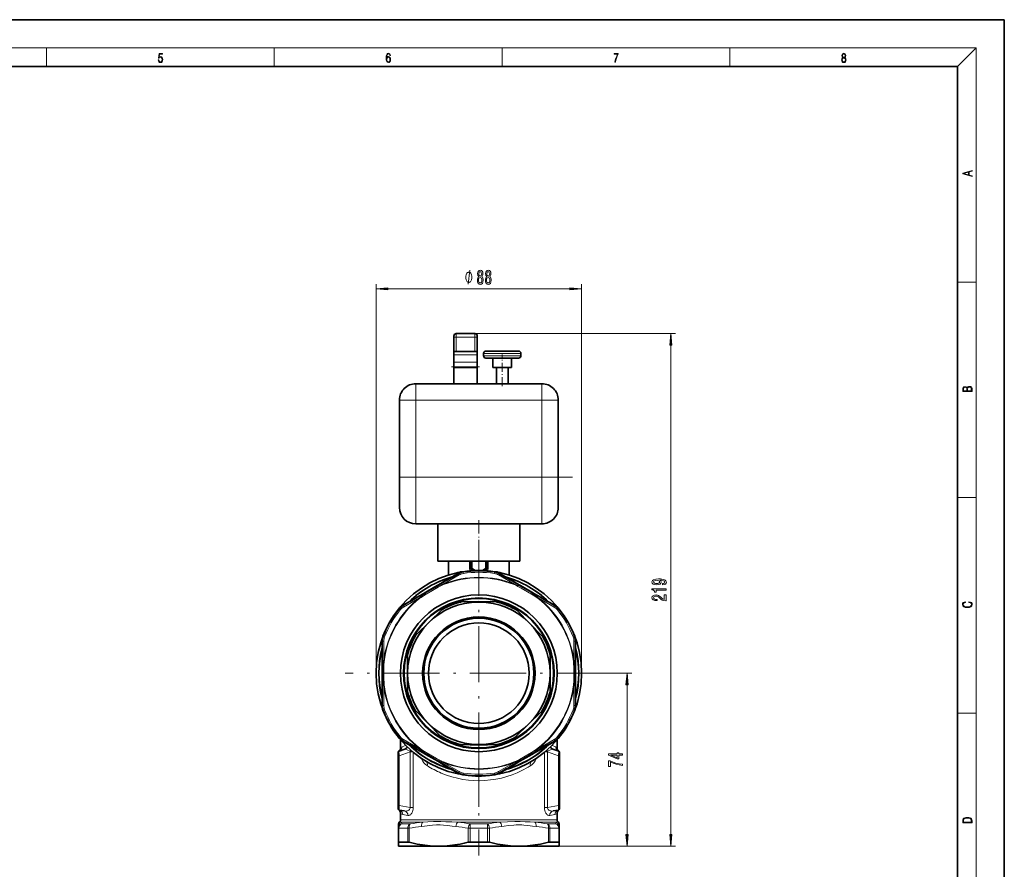
# Model space of a CAD drawing. Extents: x 0 to 420, y 0 to 297.
# Drawn here: x 209 to 420, y 115 to 297 of the extents above; entities that cross this region are included whole.
import ezdxf

# ---------------------------------------------------------------- set-up
doc = ezdxf.new("R2010")
doc.units = 0
doc.linetypes.add('DASHDOT', pattern=[18.5, 12, -3, 0.5, -3])

msp = doc.modelspace()

# ---------------------------------------------------------------- linework, layer by layer
at = {"color": 7, "lineweight": 35}
for p, q in [((210, 297), (0, 297)), ((420, 297), (210, 297)), ((420, 0), (420, 297)), ((410, 287), (20, 287)), ((410, 10), (410, 287)), ((302.69989, 229.790924), (306.69989, 229.790924)), ((302.19989, 229.290924), (302.19989, 229.049789)), ((302.19989, 229.049789), (302.19989, 225.920898)), ((307.19989, 229.049789), (307.19989, 229.290924)), ((307.19989, 229.049789), (307.19989, 225.920898)), ((302.19989, 225.920898), (302.69989, 225.920898)), ((302.19989, 225.920898), (302.19989, 225.241043)), ((302.69989, 225.920898), (306.69989, 225.920898)), ((306.69989, 225.920898), (307.19989, 225.920898)), ((307.19989, 225.920898), (307.19989, 225.241043)), ((308.536407, 225.055328), (308.536407, 225.555328)), ((312.536407, 226.055328), (309.036407, 226.055328)), ((316.036407, 226.055328), (312.536407, 226.055328)), ((316.536407, 225.055328), (316.536407, 225.555328)), ((302.19989, 225.241043), (302.19989, 223.695465)), ((302.19989, 223.695465), (302.19989, 222.69072)), ((307.19989, 225.241043), (307.19989, 223.695465)), ((307.19989, 223.695465), (307.19989, 222.69072)), ((312.536407, 224.555328), (309.036407, 224.555328)), ((310.536407, 222.555328), (310.536407, 224.555328)), ((316.036407, 224.555328), (312.536407, 224.555328)), ((314.536407, 222.555328), (314.536407, 224.555328)), ((302.19989, 222.69072), (302.19989, 222.555328)), ((302.19989, 219.055328), (302.19989, 222.555328)), ((307.19989, 222.555328), (302.19989, 222.555328)), ((307.19989, 222.69072), (307.19989, 222.555328)), ((307.19989, 219.055328), (307.19989, 222.555328)), ((312.536407, 222.555328), (310.536407, 222.555328)), ((311.286407, 219.055328), (311.286407, 222.555328)), ((314.536407, 222.555328), (312.536407, 222.555328)), ((313.786407, 219.055328), (313.786407, 222.555328)), ((321.036407, 219.055328), (294.036407, 219.055328)), ((290.536407, 215.555328), (290.536407, 199.055328)), ((324.536407, 215.555328), (324.536407, 199.055328)), ((290.536407, 199.055328), (290.536407, 192.555328)), ((324.536407, 199.055328), (324.536407, 192.555328)), ((301.704529, 189.055328), (294.036407, 189.055328)), ((298.786407, 189.055328), (298.786407, 181.055328)), ((301.704529, 189.055328), (307.536407, 189.055328)), ((307.536407, 189.055328), (313.368317, 189.055328)), ((321.036407, 189.055328), (313.368317, 189.055328)), ((316.286407, 189.055328), (316.286407, 181.055328)), ((298.786407, 181.055328), (306.036407, 181.055328)), ((301.036407, 181.055328), (301.036407, 178.073181)), ((305.81369, 181.055328), (305.81369, 179.55069)), ((305.997681, 179.226944), (306.017822, 179.215363)), ((306.017822, 179.215363), (306.036407, 179.204636)), ((306.098328, 181.055328), (306.036407, 181.055328)), ((306.036407, 181.055328), (306.036407, 179.55069)), ((306.036407, 179.439972), (306.036407, 179.55069)), ((306.036407, 179.305328), (306.036407, 179.439972)), ((306.411407, 179.088806), (306.036407, 179.305328)), ((306.036407, 179.204636), (306.036407, 179.305328)), ((307.523315, 181.055328), (306.098328, 181.055328)), ((307.5495, 181.055328), (307.523315, 181.055328)), ((307.5495, 181.055328), (308.974487, 181.055328)), ((308.661407, 179.088806), (309.036407, 179.305328)), ((309.036407, 181.055328), (308.974487, 181.055328)), ((309.036407, 181.055328), (309.036407, 179.55069)), ((309.036407, 181.055328), (316.286407, 181.055328)), ((309.036407, 179.55069), (309.036407, 179.439972)), ((309.036407, 179.305328), (309.036407, 179.439972)), ((309.036407, 179.204636), (309.036407, 179.305328)), ((309.054993, 179.215363), (309.036407, 179.204636)), ((309.075165, 179.226944), (309.054993, 179.215363)), ((309.259155, 181.055328), (309.259155, 179.55069)), ((314.036407, 181.055328), (314.036407, 178.073181)), ((298.131775, 175.551666), (296.220428, 174.448166)), ((316.941071, 175.551666), (318.852386, 174.448166)), ((307.516785, 172.417297), (303.725494, 172.318024)), ((307.516785, 172.417297), (307.55603, 172.417297)), ((307.55603, 172.417297), (311.347351, 172.318024)), ((294.162476, 165.329926), (299.59201, 170.628006)), ((315.811035, 170.42926), (321.1091, 164.999725)), ((292.273926, 153.262253), (292.273926, 160.848389)), ((322.79892, 160.848389), (322.79892, 153.262253)), ((286.815796, 158.158813), (286.815796, 155.951813)), ((328.25705, 155.951813), (328.25705, 158.158813)), ((299.26181, 143.681381), (293.963745, 149.110916)), ((320.910339, 148.780716), (315.480835, 143.482635)), ((290.786407, 142.792206), (290.786407, 141.13028)), ((307.516785, 141.693329), (303.725494, 141.792603)), ((307.55603, 141.693329), (307.516785, 141.693329)), ((307.55603, 141.693329), (311.347351, 141.792603)), ((324.286407, 142.792175), (324.286407, 141.13028)), ((290.286407, 139.379547), (290.286407, 140.13028)), ((290.286407, 128.753693), (290.286407, 139.379547)), ((291.714752, 140.825195), (290.450928, 140.365189)), ((298.131775, 138.55896), (296.220428, 139.662476)), ((316.941071, 138.55896), (318.852386, 139.662476)), ((323.358093, 140.825195), (324.621918, 140.365189)), ((324.786407, 139.379547), (324.786407, 140.13028)), ((324.786407, 128.753693), (324.786407, 139.379547)), ((290.286407, 128.015106), (290.286407, 128.753693)), ((324.786407, 128.015106), (324.786407, 128.753693)), ((290.493011, 127.76889), (291.622803, 127.569679)), ((290.786407, 127.015099), (290.786407, 125.655426)), ((324.579834, 127.76889), (323.450012, 127.569679)), ((324.286407, 127.015099), (324.286407, 125.655426)), ((290.348907, 124.596603), (290.348907, 124.245888)), ((324.723907, 124.596603), (324.723907, 124.245888)), ((290.348907, 124.245888), (290.348907, 123.877174)), ((290.348907, 120.873123), (290.348907, 123.877174)), ((324.723907, 124.245888), (324.723907, 123.877174)), ((324.723907, 120.873123), (324.723907, 123.877174)), ((290.348907, 120.055321), (290.348907, 120.873123)), ((290.436951, 120.921349), (292.325012, 120.921349)), ((305.648346, 120.921349), (309.424469, 120.921349)), ((322.747833, 120.921349), (324.635895, 120.921349)), ((324.723907, 120.055321), (324.723907, 120.873123)), ((290.348907, 120.055321), (297.672119, 120.055321)), ((300.213196, 120.055321), (297.672119, 120.055321)), ((300.213196, 120.055321), (314.859619, 120.055321)), ((314.859619, 120.055321), (317.400696, 120.055321)), ((317.400696, 120.055321), (324.723907, 120.055321))]:
    msp.add_line(p, q, dxfattribs=at)
at = {"color": 7, "lineweight": 13}
for p, q in [((16, 291), (414, 291)), ((215, 287), (215, 291)), ((263.75, 287), (263.75, 291)), ((312.5, 287), (312.5, 291)), ((361.25, 287), (361.25, 291)), ((410, 287), (414, 291)), ((414, 6), (414, 291)), ((285.536407, 157.055328), (285.536407, 240.350922)), ((329.536407, 157.055328), (329.536407, 240.350922)), ((410, 240.833328), (414, 240.833328)), ((288.026917, 239.350922), (327.045929, 239.350922)), ((302.69989, 229.790924), (302.69989, 229.049789)), ((306.69989, 229.790924), (349.601624, 229.790924)), ((306.69989, 229.049789), (306.69989, 229.790924)), ((302.19989, 229.049789), (302.69989, 229.049789)), ((302.69989, 229.049789), (306.69989, 229.049789)), ((302.69989, 229.049789), (302.69989, 225.920898)), ((306.69989, 229.049789), (307.19989, 229.049789)), ((306.69989, 229.049789), (306.69989, 225.920898)), ((312.536407, 225.555328), (308.536407, 225.555328)), ((316.536407, 225.555328), (312.536407, 225.555328)), ((348.601624, 122.545807), (348.601624, 227.30043)), ((302.19989, 225.241043), (307.19989, 225.241043)), ((302.19989, 223.695465), (307.19989, 223.695465)), ((312.536407, 225.055328), (308.536407, 225.055328)), ((316.536407, 225.055328), (312.536407, 225.055328)), ((302.19989, 222.69072), (307.19989, 222.69072)), ((294.036407, 219.055328), (294.036407, 215.555328)), ((321.036407, 219.055328), (321.036407, 215.555328)), ((290.536407, 215.555328), (294.036407, 215.555328)), ((321.036407, 215.555328), (294.036407, 215.555328)), ((294.036407, 215.555328), (294.036407, 199.055328)), ((321.036407, 215.555328), (321.036407, 199.055328)), ((321.036407, 215.555328), (324.536407, 215.555328)), ((290.536407, 199.055328), (294.036407, 199.055328)), ((321.036407, 199.055328), (294.036407, 199.055328)), ((294.036407, 199.055328), (294.036407, 189.055328)), ((321.036407, 199.055328), (321.036407, 189.055328)), ((321.036407, 199.055328), (324.536407, 199.055328)), ((410, 194.666672), (414, 194.666672)), ((305.516785, 179.55069), (305.516785, 181.055328)), ((305.516785, 179.55069), (305.81369, 179.55069)), ((306.098328, 179.55069), (306.036407, 179.55069)), ((306.098328, 181.055328), (306.098328, 179.55069)), ((306.523315, 179.305328), (306.098328, 179.55069)), ((307.523315, 181.055328), (307.523315, 179.055328)), ((307.5495, 181.055328), (307.5495, 179.055328)), ((308.5495, 179.305328), (308.974487, 179.55069)), ((308.974487, 181.055328), (308.974487, 179.55069)), ((308.974487, 179.55069), (309.036407, 179.55069)), ((309.556061, 179.55069), (309.259155, 179.55069)), ((309.556061, 181.055328), (309.556061, 179.55069)), ((303.342529, 178.120056), (299.916565, 176.149017)), ((303.103302, 178.415787), (303.141357, 178.307861)), ((303.676422, 178.82486), (304.420166, 178.846527)), ((304.140198, 178.780853), (304.180969, 178.675003)), ((304.219299, 178.427979), (304.180969, 178.675003)), ((304.420166, 178.846527), (304.537354, 178.849945)), ((306.451538, 179.028473), (306.434357, 179.041229)), ((306.436005, 179.027771), (306.434357, 179.041229)), ((308.638489, 179.041229), (308.621307, 179.028473)), ((308.638489, 179.041229), (308.636841, 179.027771)), ((310.535492, 178.849945), (311.396423, 178.82486)), ((310.891876, 178.675003), (310.853516, 178.427979)), ((310.932617, 178.780853), (310.891876, 178.675003)), ((315.156281, 176.149033), (311.730286, 178.120056)), ((311.969543, 178.415787), (311.931458, 178.307861)), ((299.962891, 176.032928), (299.916565, 176.149017)), ((315.156281, 176.149033), (315.109924, 176.032928)), ((294.810699, 173.201172), (291.390747, 171.219696)), ((294.810699, 173.201172), (294.888092, 173.102997)), ((320.184753, 173.102997), (320.262115, 173.201172)), ((323.682068, 171.219696), (320.262115, 173.201172)), ((290.419647, 170.859283), (290.490936, 170.771072)), ((290.490936, 170.771072), (290.685699, 170.614349)), ((291.254272, 171.574753), (291.328705, 171.487823)), ((323.818573, 171.574753), (323.744141, 171.487823)), ((324.387115, 170.614349), (324.581879, 170.771072)), ((324.653198, 170.859283), (324.581879, 170.771072)), ((287.023438, 164.976898), (287.135498, 164.959259)), ((287.368591, 164.868942), (287.135498, 164.959259)), ((327.937347, 164.959259), (327.704224, 164.868958)), ((328.049377, 164.976898), (327.937347, 164.959259)), ((286.821136, 163.896362), (286.933655, 163.875366)), ((287.196869, 163.955688), (287.190857, 160.003174)), ((327.881989, 160.003174), (327.875946, 163.955688)), ((328.251678, 163.896362), (328.139191, 163.875366)), ((287.314575, 159.98526), (287.190857, 160.003174)), ((327.881989, 160.003174), (327.75827, 159.985245)), ((336.136414, 157.055328), (340.247559, 157.055328)), ((287.190857, 154.107452), (287.314575, 154.125381)), ((287.190857, 154.107452), (287.196899, 150.154968)), ((327.75827, 154.125397), (327.881989, 154.107483)), ((327.875946, 150.154938), (327.881989, 154.107483)), ((339.247559, 122.545807), (339.247559, 154.564835)), ((286.821136, 150.214279), (286.933655, 150.235275)), ((328.251678, 150.214279), (328.139191, 150.235275)), ((287.023438, 149.133759), (287.135498, 149.151382)), ((287.135498, 149.151382), (287.368591, 149.241699)), ((327.704224, 149.241699), (327.937347, 149.151382)), ((328.049377, 149.133759), (327.937347, 149.151382)), ((410, 148.5), (414, 148.5)), ((290.419647, 143.251343), (290.490936, 143.339569)), ((290.685699, 143.496277), (290.490936, 143.339569)), ((324.581879, 143.339569), (324.387115, 143.496277)), ((324.653198, 143.251343), (324.581879, 143.339569)), ((291.090729, 141.304886), (291.873169, 141.606659)), ((291.254272, 142.535889), (291.328705, 142.622833)), ((291.390747, 142.890945), (294.81073, 140.90947)), ((320.262115, 140.909485), (323.682068, 142.890961)), ((323.199677, 141.606659), (323.982117, 141.304886)), ((323.818573, 142.535889), (323.744141, 142.622833)), ((290.286407, 139.379547), (290.493011, 139.379547)), ((292.834564, 140.231796), (290.493011, 139.379547)), ((290.493011, 128.753693), (290.493011, 139.379547)), ((292.834564, 128.34082), (292.834564, 140.231796)), ((292.834564, 140.231796), (293.360046, 140.231796)), ((293.498962, 128.34082), (293.498962, 140.115723)), ((294.81073, 140.90947), (294.888092, 141.007645)), ((320.262115, 140.909485), (320.184753, 141.00766)), ((321.573853, 140.115723), (321.573853, 128.34082)), ((321.712769, 140.231796), (322.238251, 140.231796)), ((322.238251, 140.231796), (322.238251, 128.34082)), ((322.238251, 140.231796), (324.579834, 139.379547)), ((324.786407, 139.379547), (324.579834, 139.379547)), ((324.579834, 128.753693), (324.579834, 139.379547)), ((295.257935, 138.714508), (295.200226, 138.839508)), ((299.916565, 137.961609), (299.962891, 138.077713)), ((299.916565, 137.961609), (303.342529, 135.990601)), ((311.730286, 135.990585), (315.156281, 137.961609)), ((315.109955, 138.077713), (315.156281, 137.961609)), ((319.872559, 138.839508), (319.81488, 138.714539)), ((303.103302, 135.694855), (303.141357, 135.80278)), ((304.140198, 135.329773), (304.180969, 135.435638)), ((304.180969, 135.435638), (304.219299, 135.682648)), ((310.853516, 135.682663), (310.891876, 135.435638)), ((310.891876, 135.435638), (310.932617, 135.329773)), ((311.931458, 135.80278), (311.969543, 135.694855)), ((290.286407, 128.753693), (290.493011, 128.753693)), ((290.493011, 128.753693), (292.834564, 128.34082)), ((324.579834, 128.753693), (322.238251, 128.34082)), ((324.786407, 128.753693), (324.579834, 128.753693)), ((292.355469, 126.584869), (291.289337, 126.784088)), ((292.834564, 128.34082), (293.498962, 128.34082)), ((321.573853, 128.34082), (322.238251, 128.34082)), ((323.783508, 126.784088), (322.717346, 126.584869)), ((299.506042, 125.655426), (290.786407, 125.655426)), ((291.018127, 125.185577), (291.036987, 124.816864)), ((295.518494, 125.185577), (291.018127, 125.185577)), ((292.858795, 124.816864), (291.036987, 124.816864)), ((299.506042, 125.655426), (324.286407, 125.655426)), ((303.036072, 125.185577), (312.036774, 125.185577)), ((309.358215, 124.816864), (305.7146, 124.816864)), ((319.554382, 125.185577), (324.054718, 125.185577)), ((324.035828, 124.816864), (322.21402, 124.816864)), ((324.054718, 125.185577), (324.035828, 124.816864)), ((290.436951, 123.877174), (290.348907, 123.877174)), ((290.436951, 120.921349), (290.436951, 123.877174)), ((292.325012, 123.877174), (290.436951, 123.877174)), ((292.325012, 120.921349), (292.325012, 123.877174)), ((292.636292, 123.877174), (292.325012, 123.877174)), ((292.636292, 120.873123), (292.636292, 123.877182)), ((305.648346, 123.877174), (305.249054, 123.877174)), ((305.249054, 120.873123), (305.249054, 123.877174)), ((305.648346, 120.921349), (305.648346, 123.877174)), ((309.424469, 123.877174), (305.648346, 123.877174)), ((309.424469, 120.921349), (309.424469, 123.877174)), ((309.823792, 123.877174), (309.424469, 123.877174)), ((309.823792, 120.873123), (309.823792, 123.877174)), ((322.747833, 123.877174), (322.436554, 123.877174)), ((322.436554, 120.873123), (322.436554, 123.877174)), ((322.747833, 120.921349), (322.747833, 123.877174)), ((324.635895, 123.877174), (322.747833, 123.877174)), ((324.635895, 120.921349), (324.635895, 123.877174)), ((324.723907, 123.877174), (324.635895, 123.877174)), ((324.723907, 120.055321), (349.601624, 120.055321)), ((324.723907, 120.055321), (340.247559, 120.055321))]:
    msp.add_line(p, q, dxfattribs=at)
at = {"color": 7, "linetype": 'DASHDOT', "lineweight": 13, "ltscale": 0.120007}
msp.add_line((307.099915, 229.049789), (302.299622, 229.049789), dxfattribs=at)
at = {"color": 7, "linetype": 'DASHDOT', "lineweight": 13, "ltscale": 0.015}
msp.add_line((312.536407, 225.005325), (312.536407, 225.605316), dxfattribs=at)
at = {"color": 7, "linetype": 'DASHDOT', "lineweight": 13, "ltscale": 0.165}
msp.add_line((312.536407, 218.505325), (312.536407, 225.105316), dxfattribs=at)
at = {"color": 7, "linetype": 'DASHDOT', "lineweight": 13, "ltscale": 0.150008}
msp.add_line((307.699921, 222.69072), (301.699615, 222.69072), dxfattribs=at)
at = {"color": 7, "linetype": 'DASHDOT', "lineweight": 13}
for p, q in [((323.73645, 215.555328), (291.336151, 215.555328)), ((327.586426, 199.055328), (290.986145, 199.055328)), ((307.536407, 185.655319), (307.536407, 128.455322)), ((336.136414, 157.055328), (278.936401, 157.055328)), ((307.536407, 142.121765), (307.536407, 118.049278))]:
    msp.add_line(p, q, dxfattribs=at)
at = {"color": 7, "linetype": 'DASHDOT', "lineweight": 13, "ltscale": 0.240007}
msp.add_line((307.536407, 189.855347), (307.536407, 180.255051), dxfattribs=at)
at = {"color": 7, "lineweight": 13}
for points in [[(238.931976, 288.375641), (238.969543, 288.141968), (239.065506, 287.966736), (239.207367, 287.858246), (239.395126, 287.819305), (239.591232, 287.866608), (239.739349, 287.99176), (239.835327, 288.194824), (239.868698, 288.467438), (239.835327, 288.731689), (239.74353, 288.934753), (239.599579, 289.062714), (239.41391, 289.109985), (239.240753, 289.076599), (239.11557, 288.984802), (239.186508, 289.616241), (239.801941, 289.616241), (239.801941, 289.763672), (239.088455, 289.763672), (238.977875, 288.77063), (239.092621, 288.77063), (239.213623, 288.912506), (239.390961, 288.962555), (239.530731, 288.926392), (239.637131, 288.826263), (239.701797, 288.667694), (239.726837, 288.459076), (239.703888, 288.250458), (239.639221, 288.097473), (239.534912, 288.000122), (239.399292, 287.966736), (239.263687, 287.994537), (239.161469, 288.078003), (239.094711, 288.205963), (239.067581, 288.375641)], [(287.828033, 288.80957), (287.857239, 289.182312), (287.930267, 289.454926), (288.049164, 289.619019), (288.209808, 289.674652), (288.316223, 289.649628), (288.401733, 289.582855), (288.46225, 289.471588), (288.49353, 289.326965), (288.620789, 289.326965), (288.579071, 289.532806), (288.495636, 289.688568), (288.372528, 289.785919), (288.21817, 289.822083), (287.990753, 289.749756), (287.898956, 289.663544), (287.823853, 289.543915), (287.719543, 289.199005), (287.694519, 288.979248), (287.686157, 288.726135), (287.717468, 288.333923), (287.813446, 288.050171), (287.971985, 287.874939), (288.186859, 287.819305), (288.372528, 287.866608), (288.514404, 287.99176), (288.604126, 288.192047), (288.637482, 288.456299), (288.606201, 288.726135), (288.516479, 288.929169), (288.378815, 289.057129), (288.199371, 289.104431), (288.076294, 289.084961), (287.97406, 289.02655), (287.890625, 288.934753)], [(287.857239, 288.475769), (287.880188, 288.667694), (287.94696, 288.820709), (288.049164, 288.920837), (288.180603, 288.957001), (288.312042, 288.923615), (288.41217, 288.823486), (288.472687, 288.664917), (288.495636, 288.447968), (288.474762, 288.242126), (288.414276, 288.089111), (288.314117, 287.997345), (288.176422, 287.966736), (288.042908, 288.000122), (287.94278, 288.103027), (287.878113, 288.264374)], [(336.665649, 287.874939), (336.811707, 287.874939), (336.888885, 288.347809), (337.007812, 288.792877), (337.172607, 289.204559), (337.383331, 289.593994), (337.383331, 289.763672), (336.4758, 289.763672), (336.4758, 289.599548), (337.24353, 289.599548), (337.034912, 289.207336), (336.868011, 288.7901), (336.744934, 288.345032)], [(385.438599, 288.904144), (385.332214, 288.823486), (385.25293, 288.709442), (385.20285, 288.567566), (385.186157, 288.406219), (385.217468, 288.164215), (385.31134, 287.977875), (385.459473, 287.861023), (385.657654, 287.819305), (385.85376, 287.861023), (386.001892, 287.977875), (386.095764, 288.161438), (386.12915, 288.406219), (386.110382, 288.567566), (386.062378, 288.709442), (385.981018, 288.823486), (385.876709, 288.904144), (386.024841, 289.076599), (386.074921, 289.318604), (386.045685, 289.521667), (385.96225, 289.680237), (385.830811, 289.783142), (385.657654, 289.819305), (385.482422, 289.783142), (385.350983, 289.680237), (385.267548, 289.521667), (385.240417, 289.318604), (385.288391, 289.076599)], [(385.328033, 288.400665), (385.348907, 288.578705), (385.413574, 288.712219), (385.517883, 288.792877), (385.657654, 288.823486), (385.795349, 288.792877), (385.897583, 288.712219), (385.964325, 288.581482), (385.987274, 288.414581), (385.96225, 288.230988), (385.895477, 288.089111), (385.791168, 287.997345), (385.657654, 287.966736), (385.524139, 287.997345), (385.41983, 288.089111), (385.350983, 288.225433)], [(385.382263, 289.313049), (385.398956, 289.46048), (385.453217, 289.574524), (385.540833, 289.644073), (385.657654, 289.671875), (385.7724, 289.644073), (385.860016, 289.574524), (385.914276, 289.46048), (385.933044, 289.313049), (385.914276, 289.171173), (385.860016, 289.062714), (385.774475, 288.993164), (385.657654, 288.970917), (385.538757, 288.993164), (385.453217, 289.062714), (385.398956, 289.171173)], [(413.092773, 263.42276), (413.092773, 263.566711), (412.480804, 263.737793), (412.480804, 264.413727), (413.092773, 264.582703), (413.092773, 264.726654), (411.092773, 264.157104), (411.092773, 263.99231)], [(412.316681, 263.783691), (411.287476, 264.073669), (412.316681, 264.365753)], [(306.060028, 241.850922), (306.060028, 241.950928), (306.030029, 242.150925), (306.000031, 242.300934), (305.970032, 242.400925), (305.910034, 242.550934), (305.820038, 242.700928), (305.730042, 242.800934), (305.670044, 242.850922), (305.580017, 242.900925), (305.460022, 242.950928), (305.400024, 242.950928), (305.340027, 242.950928), (305.220032, 242.900925), (305.130035, 242.850922), (305.070038, 242.800934), (304.980042, 242.700928), (304.890015, 242.550934), (304.830017, 242.400925), (304.800049, 242.300934), (304.77002, 242.150925), (304.740021, 241.950928), (304.740021, 241.850922), (304.740021, 241.750931), (304.77002, 241.550934), (304.800049, 241.400925), (304.830017, 241.300934), (304.890015, 241.150925), (304.980042, 241.000931), (305.070038, 240.900925), (305.130035, 240.850922), (305.220032, 240.800934), (305.340027, 240.750931), (305.400024, 240.750931), (305.460022, 240.750931), (305.580017, 240.800934), (305.670044, 240.850922), (305.730042, 240.900925), (305.820038, 241.000931), (305.910034, 241.150925), (305.970032, 241.300934), (306.000031, 241.400925), (306.030029, 241.550934), (306.060028, 241.750931)], [(307.519104, 241.967651), (307.386841, 241.846603), (307.296051, 241.678024), (307.239014, 241.466202), (307.220825, 241.211166), (307.262329, 240.826431), (307.381653, 240.528168), (307.576172, 240.337967), (307.840729, 240.264481), (308.102692, 240.337967), (308.297211, 240.528168), (308.416504, 240.826431), (308.460602, 241.211166), (308.43988, 241.466202), (308.385406, 241.678024), (308.292023, 241.846603), (308.162354, 241.967651), (308.266083, 242.071396), (308.338715, 242.21405), (308.382812, 242.386948), (308.398376, 242.59877), (308.356873, 242.905685), (308.247925, 243.152084), (308.071564, 243.312027), (307.840729, 243.372543), (307.6073, 243.312027), (307.430939, 243.152084), (307.319397, 242.905685), (307.280487, 242.59877), (307.293457, 242.386948), (307.337555, 242.21405)], [(307.526886, 242.564178), (307.547638, 242.754395), (307.609894, 242.901367), (307.708435, 242.992142), (307.840729, 243.026718), (307.970398, 242.992142), (308.06897, 242.901367), (308.131226, 242.754395), (308.154572, 242.564178), (308.131226, 242.369659), (308.06897, 242.218369), (307.970398, 242.118942), (307.840729, 242.088684), (307.708435, 242.12326), (307.609894, 242.218369), (307.547638, 242.369659)], [(309.230499, 241.967651), (309.098206, 241.846603), (309.007446, 241.678024), (308.950378, 241.466202), (308.93222, 241.211166), (308.973724, 240.826431), (309.093018, 240.528168), (309.287537, 240.337967), (309.552124, 240.264481), (309.814056, 240.337967), (310.008606, 240.528168), (310.127899, 240.826431), (310.171997, 241.211166), (310.151245, 241.466202), (310.096771, 241.678024), (310.003418, 241.846603), (309.873718, 241.967651), (309.977478, 242.071396), (310.050079, 242.21405), (310.094177, 242.386948), (310.109741, 242.59877), (310.068237, 242.905685), (309.95932, 243.152084), (309.782959, 243.312027), (309.552124, 243.372543), (309.318665, 243.312027), (309.142303, 243.152084), (309.030792, 242.905685), (308.991882, 242.59877), (309.004852, 242.386948), (309.04895, 242.21405)], [(309.238281, 242.564178), (309.259033, 242.754395), (309.321289, 242.901367), (309.41983, 242.992142), (309.552124, 243.026718), (309.681793, 242.992142), (309.780334, 242.901367), (309.84259, 242.754395), (309.865936, 242.564178), (309.84259, 242.369659), (309.780334, 242.218369), (309.681793, 242.118942), (309.552124, 242.088684), (309.41983, 242.12326), (309.321289, 242.218369), (309.259033, 242.369659)], [(307.469849, 241.219803), (307.493164, 241.448914), (307.56839, 241.621826), (307.68512, 241.734222), (307.840729, 241.773117), (307.993744, 241.734222), (308.110474, 241.621826), (308.185669, 241.448914), (308.211609, 241.219803), (308.185669, 240.973404), (308.110474, 240.787537), (307.993744, 240.666489), (307.840729, 240.627594), (307.68512, 240.666489), (307.56839, 240.787537), (307.493164, 240.973404)], [(309.181213, 241.219803), (309.204559, 241.448914), (309.279785, 241.621826), (309.396484, 241.734222), (309.552124, 241.773117), (309.705139, 241.734222), (309.821838, 241.621826), (309.897064, 241.448914), (309.923004, 241.219803), (309.897064, 240.973404), (309.821838, 240.787537), (309.705139, 240.666489), (309.552124, 240.627594), (309.396484, 240.666489), (309.279785, 240.787537), (309.204559, 240.973404)], [(288.026917, 239.568817), (285.536407, 239.350922), (288.026917, 239.133041)], [(327.045929, 239.133041), (329.536407, 239.350922), (327.045929, 239.568817)], [(348.819519, 227.30043), (348.601624, 229.790924), (348.383728, 227.30043)], [(413.092773, 217.408401), (413.092773, 217.823563), (413.087219, 218.092682), (413.048279, 218.255402), (412.973175, 218.353455), (412.8591, 218.428574), (412.720032, 218.474457), (412.553131, 218.49115), (412.36676, 218.470291), (412.213776, 218.41188), (412.102509, 218.320084), (412.035736, 218.199081), (411.966217, 218.292969), (411.866058, 218.363892), (411.74646, 218.405624), (411.604584, 218.422302), (411.351471, 218.374329), (411.173431, 218.240799), (411.109467, 218.094772), (411.092773, 217.904922), (411.092773, 217.408401)], [(411.256897, 217.879883), (411.27359, 218.05513), (411.329224, 218.180298), (411.440491, 218.255402), (411.615723, 218.280441), (411.796539, 218.253326), (411.904999, 218.178223), (411.960632, 218.048874), (411.974548, 217.867371), (411.974548, 217.546097), (411.256897, 217.546097)], [(412.92865, 217.546097), (412.138672, 217.546097), (412.138672, 217.961258), (412.166473, 218.128143), (412.241577, 218.251236), (412.369537, 218.324249), (412.5448, 218.349289), (412.733948, 218.324249), (412.850769, 218.251236), (412.911957, 218.128143), (412.92865, 217.950821)], [(346.858124, 176.012024), (347.199615, 176.050934), (347.463318, 176.16246), (347.627563, 176.338821), (347.68808, 176.57225), (347.657837, 176.725281), (347.580017, 176.862747), (347.446014, 176.979462), (347.255798, 177.078018), (347.018066, 177.155823), (346.724121, 177.212891), (346.386932, 177.246613), (345.997894, 177.259583), (345.388367, 177.215485), (344.943115, 177.088394), (344.67511, 176.886078), (344.580017, 176.608566), (344.657837, 176.354385), (344.865326, 176.16246), (345.185211, 176.037964), (345.587219, 175.99646), (346.002197, 176.037964), (346.31778, 176.159866), (346.516602, 176.341415), (346.581451, 176.57225), (346.499329, 176.816055), (346.248596, 177.000214), (346.728424, 176.95871), (347.069946, 176.875702), (347.273102, 176.748627), (347.337952, 176.574844), (347.307678, 176.439972), (347.212585, 176.341415), (347.061279, 176.276581), (346.858124, 176.250641)], [(347.601624, 174.876434), (347.601624, 175.112457), (344.580017, 175.112457), (344.580017, 174.936081), (344.843689, 174.889404), (345.020935, 174.796021), (345.124695, 174.653381), (345.159271, 174.456253), (345.466187, 174.456253), (345.466187, 174.876434)], [(345.582886, 176.248047), (345.31488, 176.273987), (345.103088, 176.346603), (344.969055, 176.460724), (344.921509, 176.608566), (344.969055, 176.761597), (345.103088, 176.878296), (345.310577, 176.950928), (345.578583, 176.979462), (345.850922, 176.950928), (346.054077, 176.878296), (346.179443, 176.759003), (346.222656, 176.600784), (346.179443, 176.45813), (346.054077, 176.346603), (345.855225, 176.273987)], [(347.601624, 172.578888), (347.601624, 173.816055), (347.229858, 173.816055), (347.229858, 172.838242), (347.026703, 172.892715), (346.858124, 172.986084), (346.551208, 173.273987), (346.421509, 173.427002), (346.235626, 173.59819), (346.019501, 173.720093), (345.764465, 173.790115), (345.474823, 173.816055), (345.111725, 173.771973), (344.826416, 173.650055), (344.644867, 173.463318), (344.580017, 173.222107), (344.653503, 172.973114), (344.856689, 172.783783), (345.180878, 172.66188), (345.608826, 172.620377), (345.669342, 172.620377), (345.669342, 172.8564), (345.634766, 172.8564), (345.34082, 172.879745), (345.124695, 172.949768), (344.986359, 173.06131), (344.938812, 173.209137), (344.982025, 173.359573), (345.090088, 173.4711), (345.258698, 173.543716), (345.47052, 173.569656), (345.669342, 173.551498), (345.837952, 173.502228), (345.984924, 173.41922), (346.114594, 173.305115), (346.25293, 173.152084), (346.520935, 172.897903), (346.806244, 172.718933), (347.152069, 172.612595), (347.588654, 172.578888)], [(412.439087, 172.234772), (412.669952, 172.193054), (412.842438, 172.099167), (412.94812, 171.959396), (412.984283, 171.779984), (412.925873, 171.563004), (412.753418, 171.400284), (412.469696, 171.295975), (412.085815, 171.260513), (411.70752, 171.295975), (411.432129, 171.398193), (411.262451, 171.558838), (411.204041, 171.775803), (411.237427, 171.946884), (411.332001, 172.082489), (411.482208, 172.176361), (411.67691, 172.220169), (411.67691, 172.355774), (411.415436, 172.30571), (411.215179, 172.186798), (411.087219, 172.007385), (411.039917, 171.775803), (411.112244, 171.504593), (411.198486, 171.391937), (411.318085, 171.295975), (411.646332, 171.164536), (411.85495, 171.129074), (412.088593, 171.118637), (412.32782, 171.129074), (412.536438, 171.164536), (412.870239, 171.293884), (413.078857, 171.500427), (413.148407, 171.771637), (413.098328, 172.011551), (412.962036, 172.195145), (412.739502, 172.316147), (412.439087, 172.370377)], [(339.465454, 154.564835), (339.247559, 157.055328), (339.029663, 154.564835)], [(338.247559, 139.55365), (338.247559, 139.787079), (337.504059, 139.787079), (337.504059, 140.043854), (337.158234, 140.043854), (337.158234, 139.787079), (335.312408, 139.787079), (335.312408, 139.551056), (337.123657, 138.762604), (337.504059, 138.762604), (337.504059, 139.55365)], [(337.158234, 138.980469), (335.813843, 139.55365), (337.158234, 139.55365)], [(338.247559, 137.339111), (338.247559, 137.601074), (337.534302, 137.686661), (336.868591, 137.837097), (336.250458, 138.049774), (335.671204, 138.327301), (335.312408, 138.327301), (335.312408, 137.092712), (335.70578, 137.092712), (335.70578, 138.078308), (336.289368, 137.792999), (336.898865, 137.577728), (337.547272, 137.427292)], [(411.092773, 125.368179), (411.092773, 125.01561), (413.092773, 125.01561), (413.092773, 125.42868), (413.078857, 125.683205), (413.006531, 125.87722), (412.867462, 126.010742), (412.667175, 126.110878), (412.408478, 126.171379), (412.088593, 126.192245), (411.790955, 126.171379), (411.543396, 126.117134), (411.345917, 126.027428), (411.201263, 125.908516), (411.109467, 125.71032), (411.092773, 125.470406)], [(412.92865, 125.153297), (411.256897, 125.153297), (411.256897, 125.42868), (411.270813, 125.658165), (411.345917, 125.833412), (411.465515, 125.927292), (411.629639, 125.994049), (411.838257, 126.035774), (412.094177, 126.050377), (412.361206, 126.035774), (412.575378, 125.994049), (412.739502, 125.923119), (412.853546, 125.822983), (412.917542, 125.660255), (412.92865, 125.443283)], [(339.029663, 122.545807), (339.247559, 120.055321), (339.465454, 122.545807)], [(348.383728, 122.545807), (348.601624, 120.055321), (348.819519, 122.545807)]]:
    msp.add_lwpolyline(points, close=True, dxfattribs=at)
for points in [[(305.220032, 240.350922), (305.580017, 243.350922)], [(294.81073, 173.201187), (294.98822, 173.368607), (295.413177, 173.702652), (295.657043, 173.87381), (296.150421, 174.19635), (297.153931, 174.801224), (298.173309, 175.373688), (298.695587, 175.646408), (299.231995, 175.900604), (299.679596, 176.077911), (299.916565, 176.149017)], [(294.888123, 173.103012), (295.170929, 173.310791), (295.599976, 173.596146), (296.27182, 174.012451), (297.622864, 174.804443), (298.856049, 175.492264), (299.549286, 175.848038), (299.962891, 176.032928)], [(315.109985, 176.032913), (315.431335, 175.891876), (315.892975, 175.66301), (316.589417, 175.289307), (317.950836, 174.515259), (319.163086, 173.791214), (319.81781, 173.368729), (320.184753, 173.102997)], [(315.156311, 176.149017), (315.390045, 176.07901), (315.891815, 175.878021), (316.161957, 175.75238), (316.687988, 175.486404), (317.713562, 174.919754), (318.719055, 174.323196), (319.216339, 174.007248), (319.704681, 173.669815), (320.082062, 173.370819), (320.262115, 173.201172)], [(287.190857, 154.107498), (287.134583, 154.344925), (287.0578, 154.879944), (287.031494, 155.176727), (286.99884, 155.765259), (286.976776, 156.936783), (286.990692, 158.10582), (287.015656, 158.694473), (287.063721, 159.286102), (287.133972, 159.762405), (287.190857, 160.003174)], [(287.314575, 154.125427), (287.276001, 154.474243), (287.243408, 154.988464), (287.218811, 155.778458), (287.208466, 157.344498), (287.22937, 158.756363), (287.267883, 159.534637), (287.314575, 159.98526)], [(327.75827, 159.985229), (327.796814, 159.636414), (327.829407, 159.122192), (327.854004, 158.332199), (327.86438, 156.766205), (327.843475, 155.35434), (327.804932, 154.576035), (327.75827, 154.125397)], [(327.881989, 160.003143), (327.938232, 159.765717), (328.015045, 159.230698), (328.041321, 158.933914), (328.073975, 158.345398), (328.096069, 157.17395), (328.082153, 156.004944), (328.05719, 155.41629), (328.009125, 154.824646), (327.938873, 154.348297), (327.881989, 154.107483)], [(291.714752, 140.825195), (291.734802, 140.827576), (291.804047, 140.815201), (291.906647, 140.782715), (292.18573, 140.673798), (292.864655, 140.390579)], [(299.916504, 137.961639), (299.6828, 138.031631), (299.18103, 138.232635), (298.910858, 138.358246), (298.384857, 138.624237), (297.359253, 139.190887), (296.35379, 139.787445), (295.856476, 140.103394), (295.368134, 140.440826), (294.990784, 140.739807), (294.81073, 140.90947)], [(299.96286, 138.077728), (299.64151, 138.21875), (299.179871, 138.447632), (298.483398, 138.82132), (297.122009, 139.595383), (295.909729, 140.319427), (295.255005, 140.741913), (294.888092, 141.007645)], [(320.184723, 141.007629), (319.901917, 140.799835), (319.47287, 140.514496), (318.801025, 140.098206), (317.449951, 139.306213), (316.216797, 138.618378), (315.523529, 138.262604), (315.109955, 138.077713)], [(320.262085, 140.909454), (320.084595, 140.742035), (319.659637, 140.40799), (319.415771, 140.236847), (318.922424, 139.914291), (317.918884, 139.309418), (316.899536, 138.736938), (316.377258, 138.464233), (315.840851, 138.210037), (315.39325, 138.03273), (315.156281, 137.961609)], [(323.358093, 140.825195), (323.338013, 140.827576), (323.268799, 140.815201), (323.166199, 140.782715), (322.887115, 140.673782), (322.20816, 140.390579)], [(296.455353, 137.278793), (296.116455, 137.532425), (295.813751, 137.839218), (295.548584, 138.191559), (295.394745, 138.445526), (295.257935, 138.714508)], [(319.81488, 138.714508), (319.582031, 138.28186), (319.304016, 137.892654), (318.981934, 137.555115), (318.80484, 137.40863), (318.617462, 137.278793)], [(290.493011, 127.76889), (290.492157, 127.769257), (290.490509, 127.771233), (290.488953, 127.774872), (290.486053, 127.787086), (290.47757, 127.914658), (290.476379, 128.150803), (290.493011, 128.753693)], [(324.579834, 127.76889), (324.580688, 127.769257), (324.582336, 127.771233), (324.583893, 127.774872), (324.586761, 127.787086), (324.595276, 127.914658), (324.596436, 128.150803), (324.579834, 128.753693)], [(292.834564, 128.34082), (292.838501, 128.163956), (292.791412, 128.000168), (292.700531, 127.861168), (292.577545, 127.749489), (292.437012, 127.666183), (292.284027, 127.606323), (292.117737, 127.566826), (291.948334, 127.548698), (291.622803, 127.569679)], [(293.498962, 128.34082), (293.477722, 127.993919), (293.413391, 127.660004), (293.315094, 127.368965), (293.187469, 127.115883), (293.085968, 126.966446), (292.977081, 126.840286), (292.867981, 126.74189), (292.756195, 126.666046), (292.552856, 126.587303), (292.355469, 126.584869)], [(321.573853, 128.34082), (321.595123, 127.993919), (321.659454, 127.660004), (321.757721, 127.368965), (321.885376, 127.115891), (321.986877, 126.966454), (322.095734, 126.840286), (322.204865, 126.74189), (322.31665, 126.666046), (322.519958, 126.587303), (322.717346, 126.584869)], [(322.238251, 128.34082), (322.234314, 128.163956), (322.281433, 128.000168), (322.372314, 127.861168), (322.4953, 127.749489), (322.635803, 127.666183), (322.788788, 127.606323), (322.955078, 127.566826), (323.124512, 127.548698), (323.450012, 127.569679)], [(299.27356, 124.592102), (298.452362, 124.586754), (297.630219, 124.530037), (297.060364, 124.468559), (295.91214, 124.322815), (295.259155, 124.245888)], [(299.435394, 125.300987), (297.847504, 125.283356), (296.62442, 125.235283), (295.518494, 125.185577)], [(302.62616, 124.245895), (301.810181, 124.343559), (300.845947, 124.466049), (299.974884, 124.554382), (299.27356, 124.592102)], [(303.036041, 125.185577), (301.758972, 125.234024), (300.494446, 125.279846), (299.435394, 125.30098)], [(319.554352, 125.185577), (318.53598, 125.23127), (317.481079, 125.275116), (316.369324, 125.300629), (315.229706, 125.295555), (313.660248, 125.247673), (312.036774, 125.185577)], [(319.81366, 124.245895), (318.997681, 124.343559), (318.033447, 124.466049), (317.162384, 124.554382), (316.728027, 124.582047), (316.138977, 124.596603), (315.549927, 124.582878), (315.00116, 124.546509), (313.899536, 124.425644), (312.934387, 124.302254), (312.446655, 124.245888)]]:
    msp.add_lwpolyline(points, dxfattribs=at)
at = {"color": 7, "lineweight": 35}
for points in [[(304.715088, 135.236969), (305.281555, 135.167358), (306.055054, 135.090271), (306.829193, 135.041962), (307.465759, 135.027435), (308.101807, 135.036682), (308.947266, 135.084564), (309.792786, 135.167511), (310.357758, 135.236969)], [(297.672119, 120.055321), (296.564941, 120.145042), (295.454498, 120.288071), (294.339935, 120.482826), (293.489258, 120.664268), (292.636292, 120.873123)], [(300.213196, 120.055321), (301.320404, 120.145042), (302.430847, 120.288071), (303.54538, 120.482826), (304.396057, 120.664268), (305.249054, 120.873123)], [(314.859619, 120.055321), (313.752441, 120.145042), (312.641998, 120.288071), (311.527435, 120.482826), (310.676758, 120.664268), (309.823792, 120.873123)], [(317.400696, 120.055321), (318.507904, 120.145042), (319.618347, 120.288071), (320.73288, 120.482826), (321.583557, 120.664268), (322.436554, 120.873123)]]:
    msp.add_lwpolyline(points, dxfattribs=at)
for radius in [22, 16.785714, 16.125, 16.1, 16, 15.25, 12.05, 11.770849, 10.770849]:
    msp.add_circle((307.536407, 157.055328), radius, dxfattribs=at)
for centre, radius, start, end in [((302.69989, 229.290924), 0.5, 90.000003, 180.000005), ((306.69989, 229.290924), 0.5, 360, 90.000003), ((309.036407, 225.555328), 0.5, 90.000003, 179.999995), ((316.036407, 225.555328), 0.5, 360, 90.000003), ((309.036407, 225.055328), 0.5, 179.999995, 269.999997), ((316.036407, 225.055328), 0.5, 269.999997, 360), ((294.036407, 215.555328), 3.5, 90.000003, 180.000005), ((321.036407, 215.555328), 3.5, 360, 90.000003), ((294.036407, 192.555328), 3.5, 180.000005, 269.999997), ((321.036407, 192.555328), 3.5, 269.999997, 360), ((306.188477, 179.548996), 0.374625, 179.740799, 239.355541), ((308.884338, 179.549011), 0.374636, 300.645219, 0.258137), ((307.536407, 157.055328), 21.4, 105.489335, 134.510672), ((307.536407, 157.055328), 21.375, 105.751928, 134.248078), ((2485.26123, -3615.141602), 4376.401493, 119.908684, 119.983802), ((304.605499, 175.804199), 3.012804, 98.883913, 119.907605), ((307.536407, 157.055328), 21.989392, 81.115258, 98.884747), ((306.286407, 178.872314), 0.25, 39.098673, 60.000002), ((308.786407, 178.872314), 0.25, 120.000003, 140.901134), ((310.467346, 175.804199), 3.012804, 60.092394, 81.116092), ((-1870.188354, -3615.141602), 4376.401493, 60.016196, 60.091308), ((307.536407, 157.055328), 21.4, 45.489333, 74.51067), ((307.536407, 157.055328), 21.375, 45.751927, 74.24807), ((2485.492188, -3615.008057), 4376.401493, 120.016191, 120.091309), ((-1870.419556, -3615.008057), 4376.401493, 59.908689, 59.983807), ((307.536407, 157.055328), 21.989392, 141.11526, 158.884748), ((292.764862, 168.968018), 3.012804, 120.092388, 141.116093), ((300.115784, 170.091217), 0.75, 119.650475, 134.297953), ((307.536407, 157.055328), 15.75, 104.640452, 119.650475), ((303.745117, 171.568283), 0.75, 91.500001, 104.640452), ((311.327698, 171.568283), 0.75, 75.359547, 88.499997), ((307.536407, 157.055328), 15.75, 58.945414, 75.359547), ((322.307953, 168.968018), 3.012804, 38.883912, 59.907603), ((307.536407, 157.055328), 21.989392, 21.115255, 38.884745), ((315.274231, 169.905457), 0.75, 44.297947, 58.94542), ((289.833954, 163.89151), 3.012804, 158.883915, 179.907606), ((307.536407, 157.055328), 15.75, 148.945416, 165.352528), ((294.686279, 164.793137), 0.75, 134.297953, 148.945416), ((320.572296, 164.475937), 0.75, 29.650476, 44.297947), ((307.536407, 157.055328), 15.75, 14.647469, 29.650476), ((325.238892, 163.89151), 3.012804, 0.092395, 21.11609), ((307.536407, 157.055328), 21.4, 165.489336, 194.510664), ((307.536407, 157.055328), 21.375, 165.75193, 194.24807), ((4663.216797, 156.921844), 4376.401493, 179.908685, 179.983804), ((-4048.144531, 156.921844), 4376.401493, 0.016195, 0.09131), ((307.536407, 157.055328), 21.4, 345.489335, 14.510665), ((307.536407, 157.055328), 21.375, 345.751927, 14.248073), ((293.023926, 160.848389), 0.75, 165.352528, 179.999995), ((322.04892, 160.848389), 0.75, 360, 14.64747), ((4663.216797, 157.188812), 4376.401493, 180.016196, 180.091315), ((-4048.144531, 157.188812), 4376.401493, 359.90869, 359.983805), ((293.023926, 153.262253), 0.75, 180.000005, 194.647472), ((307.536407, 157.055328), 15.75, 194.647472, 209.650475), ((307.536407, 157.055328), 15.75, 328.945415, 345.352531), ((322.04892, 153.262253), 0.75, 345.35253, 0), ((289.833954, 150.219147), 3.012804, 180.092394, 201.116085), ((325.238892, 150.219147), 3.012804, 338.88391, 359.907604), ((307.536407, 157.055328), 21.989392, 201.115252, 218.88474), ((294.500519, 149.634705), 0.75, 209.650475, 224.297952), ((320.386566, 149.317505), 0.75, 314.297948, 328.945418), ((307.536407, 157.055328), 21.989392, 321.115255, 338.884745), ((299.798584, 144.20517), 0.75, 224.297952, 238.945415), ((307.536407, 157.055328), 15.75, 238.945415, 255.359548), ((307.536407, 157.055328), 15.75, 284.640453, 299.650477), ((314.957031, 144.01944), 0.75, 299.650477, 314.297948), ((292.764862, 145.142624), 3.012804, 218.883907, 239.907598), ((2485.492188, 3929.118652), 4376.401493, 239.908691, 239.983809), ((291.372711, 141.764893), 1, 289.999993, 329.138108), ((307.536407, 157.055328), 21.4, 225.489328, 254.510665), ((307.536407, 157.055328), 21.375, 225.751922, 254.248072), ((303.745117, 142.542358), 0.75, 255.359548, 268.499999), ((311.327698, 142.542358), 0.75, 271.500003, 284.640453), ((307.536407, 157.055328), 21.4, 285.48933, 314.510667), ((307.536407, 157.055328), 21.375, 285.75193, 314.248073), ((-1870.419556, 3929.118652), 4376.401493, 300.016193, 300.091311), ((323.700104, 141.764893), 1, 210.862533, 250.000008), ((322.307953, 145.142624), 3.012804, 300.092397, 321.116088), ((290.536407, 140.13028), 0.25, 109.999999, 180.000005), ((289.786407, 141.13028), 0.999999, 306.869874, 0.000032), ((325.286407, 141.13028), 0.999999, 179.999964, 233.130124), ((324.536407, 140.13028), 0.25, 0, 70), ((2485.26123, 3929.252197), 4376.401493, 240.016198, 240.091316), ((-1870.188354, 3929.252197), 4376.401493, 299.908692, 299.983804), ((304.605499, 138.306442), 3.012804, 240.092395, 261.116087), ((307.536407, 157.055328), 21.989392, 261.115253, 278.884742), ((310.467346, 138.306442), 3.012804, 278.883908, 299.907606), ((290.536407, 128.015106), 0.25, 180.000005, 259.999999), ((289.786407, 127.015099), 1, 359.999975, 53.130126), ((325.286407, 127.015099), 1, 126.869876, 180.000022), ((324.536407, 128.015106), 0.25, 280.000002, 0), ((291.348907, 124.596603), 0.999999, 135.099407, 180.000091), ((290.286407, 125.655426), 0.5, 315.099375, 0.000003), ((324.786407, 125.655426), 0.5, 179.999991, 224.90073), ((323.723907, 124.596603), 1.000004, 359.999974, 44.900417), ((305.637543, 119.31971), 1.601478, 89.612881, 104.040652), ((309.435303, 119.31971), 1.601478, 75.959347, 90.387117)]:
    msp.add_arc(centre, radius, start, end, dxfattribs=at)
at = {"color": 7, "lineweight": 13}
for centre, radius, start, end in [((304.910217, 179.498917), 1.12141, 333.335018, 345.957899), ((304.953003, 179.482422), 1.09823, 333.792378, 345.921012), ((306.273315, 178.872314), 0.5, 19.724439, 60.000002), ((308.7995, 178.872314), 0.5, 120.000003, 160.275498), ((310.119843, 179.482422), 1.09823, 194.078982, 206.207622), ((310.162598, 179.498917), 1.121406, 194.042044, 206.664876), ((-1739.751099, 3703.061279), 4073.97787, 299.904082, 300.095915), ((307.536407, 157.055328), 21.347591, 106.046111, 133.953889), ((307.536407, 157.055328), 20.558013, 68.244197, 111.755828), ((307.536407, 157.055328), 20.433013, 68.244197, 111.755828), ((307.645477, 162.047989), 17.269412, 104.270993, 109.93115), ((304.639404, 175.721466), 2.988907, 98.823009, 120.079589), ((304.608978, 175.916229), 2.541801, 98.818569, 119.884027), ((301.869171, 178.585617), 1.532228, 2.889169, 7.456282), ((303.715454, 177.500656), 1.324791, 91.688193, 104.290275), ((302.001465, 178.797363), 1.675182, 357.126038, 0.94053), ((307.536407, 157.055328), 21.878524, 81.177877, 98.822121), ((307.536407, 157.055328), 21.628543, 81.177877, 98.822121), ((310.463867, 175.916229), 2.541793, 60.115821, 81.181361), ((310.433411, 175.721466), 2.988907, 59.920416, 81.17699), ((313.071381, 178.797363), 1.675191, 179.059365, 182.873961), ((311.357391, 177.500473), 1.324963, 75.711424, 88.311764), ((313.203674, 178.585617), 1.532228, 172.543747, 177.110849), ((307.426788, 162.045898), 17.271567, 70.069292, 75.72891), ((2354.82373, 3703.061279), 4073.97787, 239.904087, 240.09592), ((307.536407, 157.055328), 21.347591, 46.046113, 73.953887), ((307.536407, 157.055328), 20.558013, 128.244206, 171.75583), ((307.536407, 157.055328), 20.433013, 128.244206, 171.75583), ((307.536407, 157.055328), 20.433013, 8.244166, 51.755827), ((307.536407, 157.055328), 20.558013, 8.244167, 51.755827), ((307.536407, 157.055328), 21.878524, 141.177879, 158.822116), ((292.81955, 168.897278), 2.988907, 119.920418, 141.176991), ((292.666107, 169.021011), 2.541793, 120.115816, 141.181363), ((322.406708, 169.021011), 2.541801, 38.818567, 59.884025), ((322.253265, 168.897278), 2.988907, 38.82301, 60.079587), ((307.536407, 157.055328), 21.878524, 21.177879, 38.822119), ((307.536407, 157.055328), 21.628543, 141.177879, 158.822116), ((307.536407, 157.055328), 21.628543, 21.177879, 38.822119), ((289.922546, 163.879517), 2.988907, 158.823003, 180.07958), ((289.738678, 163.950531), 2.541801, 158.818564, 179.884028), ((325.334167, 163.950546), 2.541793, 0.115823, 21.181359), ((325.150269, 163.879517), 2.988907, 359.920412, 21.176991), ((-3787.038574, 157.055313), 4073.97787, 359.904084, 0.095916), ((4402.093262, 157.055344), 4073.959695, 179.904082, 180.095918), ((307.536407, 157.055328), 21.347591, 166.046106, 193.953894), ((307.536407, 157.055328), 21.347591, 346.046112, 13.953888), ((307.536407, 157.055328), 20.558013, 188.244197, 231.755822), ((307.536407, 157.055328), 20.433013, 188.244197, 231.755822), ((307.536407, 157.055328), 20.433013, 308.244201, 351.755846), ((307.536407, 157.055328), 20.558013, 308.244201, 351.755846), ((289.922546, 150.231125), 2.988907, 179.920406, 201.176997), ((289.738678, 150.160095), 2.541793, 180.115821, 201.181354), ((325.334167, 150.160095), 2.541801, 338.818567, 359.884024), ((325.150269, 150.231125), 2.988907, 338.823009, 0.079587), ((307.536407, 157.055328), 21.878524, 201.177884, 218.822121), ((307.536407, 157.055328), 21.628543, 201.177884, 218.822121), ((307.536407, 157.055328), 21.628543, 321.177881, 338.822121), ((307.536407, 157.055328), 21.878524, 321.177881, 338.822121), ((292.81955, 145.213364), 2.988907, 218.823009, 240.079582), ((292.666107, 145.08963), 2.541801, 218.818569, 239.88402), ((322.406738, 145.08963), 2.541793, 300.115825, 321.181361), ((322.253265, 145.213364), 2.988907, 299.920413, 321.17699), ((291.509918, 140.222137), 1.16108, 111.164518, 128.544338), ((-1739.751099, -3388.950684), 4073.977871, 59.904085, 60.095918), ((307.536407, 157.055328), 21.347591, 226.046111, 253.953889), ((2354.82373, -3388.950684), 4073.97787, 119.90408, 120.095913), ((307.536407, 157.055328), 21.347591, 286.046113, 313.953887), ((323.562927, 140.222137), 1.16108, 51.455667, 68.83548), ((291.988342, 140.475098), 0.88046, 343.95899, 354.490751), ((292.152344, 145.657806), 5.315168, 277.701883, 280.547456), ((322.920502, 145.65802), 5.315363, 259.452901, 262.298454), ((323.084503, 140.475098), 0.880468, 185.509704, 196.040967), ((294.451355, 139.473969), 1.10785, 316.723484, 320.448973), ((307.766266, 155.241531), 21.227212, 237.801905, 247.099261), ((307.536407, 157.055328), 20.558013, 248.244199, 291.755823), ((307.536407, 157.055328), 20.433013, 248.244199, 291.755823), ((307.217712, 155.39537), 21.404817, 300.06759, 302.17986), ((320.62146, 139.473969), 1.107847, 219.550779, 223.276483), ((304.639404, 138.389175), 2.988907, 239.920411, 261.176991), ((304.608978, 138.194397), 2.541793, 240.115823, 261.181363), ((307.536407, 157.055328), 21.878524, 261.177879, 278.822123), ((307.536407, 157.055328), 21.628543, 261.177879, 278.822123), ((310.463867, 138.194427), 2.541801, 278.818564, 299.884029), ((310.433411, 138.389175), 2.988907, 278.82301, 300.079584), ((291.503052, 127.911674), 1.147733, 231.364015, 259.266594), ((323.569763, 127.911674), 1.147733, 280.733401, 308.635987), ((291.344788, 124.244492), 0.996015, 109.142653, 179.919764), ((291.280762, 126.707481), 1.544173, 245.503633, 260.208819), ((299.940552, 83.547668), 41.872234, 96.06228, 99.737045), ((298.553833, 82.74617), 42.675595, 80.340366, 83.971042), ((316.51947, 82.745895), 42.675937, 96.029516, 99.660192), ((315.132782, 83.54837), 41.871468, 80.263452, 83.938278), ((323.734253, 123.873421), 0.990052, 0.217376, 72.273394), ((323.728058, 124.244499), 0.99601, 0.080207, 70.857434), ((323.792053, 126.707504), 1.544193, 279.791777, 294.49656), ((299.675751, 83.353394), 41.13048, 96.164337, 99.854634), ((298.210693, 83.362274), 41.121537, 80.144764, 83.835784), ((316.862305, 83.356888), 41.126898, 96.163579, 99.85419), ((315.398193, 83.362274), 41.121537, 80.144764, 83.835784)]:
    msp.add_arc(centre, radius, start, end, dxfattribs=at)
for centre, major_axis, ratio, start_param, end_param in [((306.213043, 179.550613), (0.000519, -0.749893), 0.928504, 4.7116449988, 5.5700377381), ((306.11142, 179.55069), (0.125, 0.216507), 0.04534, 1.5969672923, 2.1336274148), ((306.536407, 179.305328), (0.125, 0.216507), 0.04534, 1.5969672923, 3.1415926536), ((308.536407, 179.305328), (-0.125, 0.216507), 0.04534, 3.1415926536, 4.6862180149), ((308.961426, 179.55069), (-0.125, 0.216507), 0.04534, 4.1495578924, 4.6862180149), ((308.859741, 179.550629), (-0.000397, -0.749924), 0.928537, 0.7130083438, 1.5713551339), ((303.391357, 177.874863), (0.250702, -0.432602), 0.183221, 2.0637515128, 3.1327158345), ((305.009644, 174.470352), (-1.397217, -4.620438), 0.065957, 3.0136052595, 3.1261593814), ((310.051483, 174.508545), (1.385529, -4.582245), 0.066231, 3.1570921019, 3.2701160395), ((311.681488, 177.874863), (-0.250702, -0.432602), 0.183221, 3.1504695751, 4.2194337055), ((291.578674, 171.054825), (0.249298, -0.433426), 0.183221, 3.1504695751, 4.2194337054), ((323.494141, 171.054825), (-0.249298, -0.433426), 0.183221, 2.0637515128, 3.1327158345), ((287.433624, 163.875366), (0.5, 0.000809), 0.183221, 2.0637515128, 3.1327158345), ((327.639191, 163.875366), (0.5, -0.000809), 0.183221, 0.0088769214, 1.0778410517), ((287.433624, 150.235275), (0.5, -0.000809), 0.183221, 3.1504695751, 4.2194337055), ((327.639191, 150.235275), (0.5, 0.000809), 0.183222, 5.2053427254, 6.2743084881), ((290.108887, 141.304886), (0.34201, -0.939697), 0.979499, 0, 1.2283350411), ((291.578674, 143.055817), (-0.249298, -0.433426), 0.183221, 5.2053441663, 6.2743084881), ((291.372742, 141.764893), (0.34201, -0.939697), 0.900503, 0, 0.7460135392), ((323.700073, 141.764893), (0.34201, 0.939697), 0.900496, 2.3955810465, 3.1415853263), ((323.494141, 143.055817), (0.249298, -0.433426), 0.183221, 0.0088769215, 1.0778410519), ((324.963928, 141.304886), (-0.34201, -0.939697), 0.979499, 5.0548532058, 6.2831883715), ((290.536407, 139.332123), (0.085114, -1.033142), 0.038028, 3.1519845956, 4.6633570439), ((292.646301, 140.522125), (-0.66922, -0.743057), 0.250598, 1.6192128963, 1.8248542917), ((322.426544, 140.522125), (-0.66922, 0.743057), 0.250592, 1.3167339793, 1.5223779128), ((324.536407, 139.332123), (-0.085114, -1.033142), 0.038028, 1.6198282633, 3.1312007116), ((295.793823, 137.278793), (-0.510559, -0.859848), 0.604353, 1.9153280098, 3.1415926536), ((319.278992, 137.278748), (0.510559, -0.859848), 0.604351, 3.1415873185, 4.3678575469), ((307.536316, 157.059326), (0.000824, -23.003998), 0.943577, 5.9041845731, 6.7831064671), ((303.391357, 136.235779), (-0.250702, -0.432602), 0.183221, 0.0088769215, 1.0778410519), ((311.681488, 136.235779), (0.250702, -0.432602), 0.183221, 5.2053441663, 6.2743084881), ((290.319336, 126.784088), (-0.173706, -0.984787), 0.969088, 1.7400938564, 3.1416475899), ((291.449158, 126.584869), (-0.173645, -0.984802), 0.903819, 1.7288349922, 3.1415926536), ((323.623688, 126.584869), (0.173645, -0.984802), 0.903819, 3.1415926536, 4.5543504616), ((324.753479, 126.784088), (0.173706, -0.984787), 0.969088, 3.1415376573, 4.5430914039), ((291.348907, 123.877174), (-1, 0), 0.989035, 5.0295945213, 6.2831853072), ((291.348907, 123.877174), (0, -1), 0.911972, 3.490658504, 4.7123889804), ((293.136292, 123.877174), (0, -1), 0.811275, 3.490658504, 4.7123889804), ((293.136292, 123.877182), (0.169922, -0.985458), 0.494517, 3.3737412811, 4.6273308098), ((295.759155, 124.245888), (0.106201, -0.994339), 0.497876, 3.4256091739, 4.6592620291), ((303.126221, 124.245888), (-0.106201, -0.994339), 0.497875, 3.5318601876, 4.7655140149), ((305.749054, 123.877174), (-0.169922, -0.985458), 0.494517, 3.5438569957, 4.7974477815), ((305.749054, 123.877174), (0, -1), 0.100697, 3.490658504, 4.7123889804), ((309.323792, 123.877174), (0.169922, -0.985458), 0.494517, 1.4857378123, 2.7393282354), ((309.323792, 123.877174), (0, -1), 0.100697, 1.5707963268, 2.7925268032), ((311.946655, 124.245888), (0.106201, -0.994339), 0.497876, 1.5176696834, 2.7513227937), ((319.313721, 124.245888), (-0.106201, -0.994339), 0.497875, 1.6239212695, 2.8575750967), ((321.936554, 123.877174), (0, -1), 0.811275, 1.5707963268, 2.7925268032), ((321.936554, 123.877174), (-0.169922, -0.985458), 0.494517, 1.655855128, 2.9094459138), ((323.723907, 123.877174), (0, -1), 0.911972, 1.5707963268, 2.7925268032)]:
    msp.add_ellipse(centre, major_axis=major_axis, ratio=ratio, start_param=start_param, end_param=end_param, dxfattribs=at)
at = {"color": 7, "lineweight": 35}
for centre, major_axis, ratio, start_param, end_param in [((291.428162, 120.330406), (1.074951, -0.561432), 0.171557, 2.8242687279, 3.2310001758), ((293.063751, 120.425079), (0.917908, -0.430527), 0.268894, 2.1765639875, 2.6210567356), ((322.009064, 120.425079), (0.917908, 0.430527), 0.268894, 0.5205359176, 0.9650286652), ((323.644653, 120.330406), (1.074951, 0.561432), 0.171557, 6.1937777849, 6.600509233)]:
    msp.add_ellipse(centre, major_axis=major_axis, ratio=ratio, start_param=start_param, end_param=end_param, dxfattribs=at)
at = {"color": 7, "lineweight": 13}
for points in [[(288.026917, 239.568817), (285.536407, 239.350922), (288.026917, 239.568817), (288.026917, 239.133041)], [(327.045929, 239.133041), (329.536407, 239.350922), (327.045929, 239.133041), (327.045929, 239.568817)], [(348.819519, 227.30043), (348.601624, 229.790924), (348.819519, 227.30043), (348.383728, 227.30043)], [(339.465454, 154.564835), (339.247559, 157.055328), (339.465454, 154.564835), (339.029663, 154.564835)], [(339.029663, 122.545807), (339.247559, 120.055321), (339.029663, 122.545807), (339.465454, 122.545807)], [(348.383728, 122.545807), (348.601624, 120.055321), (348.383728, 122.545807), (348.819519, 122.545807)]]:
    msp.add_solid(points, dxfattribs=at)

doc.saveas('drawing.dxf')
